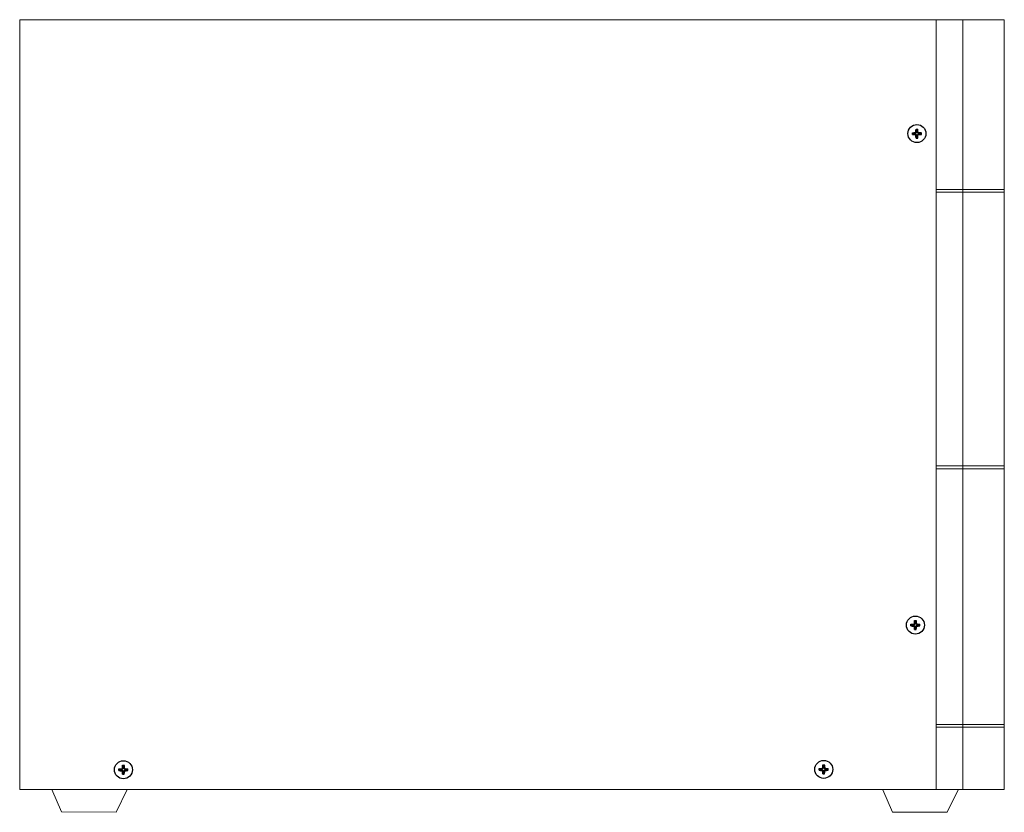
# Model space of a CAD drawing. Units: millimetres. Extents: x 13.7 to 58.8, y 11.6 to 25.3.
# Drawn here: x 26.2 to 43.1, y 11.6 to 25.3 of the extents above; entities that cross this region are included whole.
import ezdxf

# ---------------------------------------------------------------- set-up
doc = ezdxf.new("R2010")
doc.units = ezdxf.units.MM
doc.header["$MEASUREMENT"] = 0
doc.layers.add('layer 1', color=7, linetype='Continuous')

msp = doc.modelspace()

# ---------------------------------------------------------------- linework, layer by layer
at = {"layer": 'layer 1', "lineweight": 9}
for points in [[(26.212, 12.013), (26.212, 12.013), (26.212, 25.261), (26.212, 25.261)], [(43.148, 25.261), (43.148, 25.261), (26.212, 25.261), (26.212, 25.261)], [(41.978, 25.261), (41.978, 25.261), (41.978, 12.013), (41.978, 12.013)], [(42.436, 12.009), (42.436, 12.009), (42.436, 25.257), (42.436, 25.257)], [(43.148, 12.013), (43.148, 12.013), (43.148, 25.261), (43.148, 25.261)], [(43.148, 22.34), (43.148, 22.34), (41.978, 22.34), (41.978, 22.34)], [(43.148, 22.292), (43.148, 22.292), (41.978, 22.292), (41.978, 22.292)], [(43.148, 17.582), (43.148, 17.582), (41.978, 17.582), (41.978, 17.582)], [(43.148, 17.533), (43.148, 17.533), (41.978, 17.533), (41.978, 17.533)], [(43.148, 13.133), (43.148, 13.133), (41.978, 13.133), (41.978, 13.133)], [(43.148, 13.084), (43.148, 13.084), (41.978, 13.084), (41.978, 13.084)], [(26.212, 12.013), (26.212, 12.013), (43.148, 12.013), (43.148, 12.013)], [(26.763, 12.013), (26.763, 12.013), (26.931, 11.628), (26.931, 11.628)], [(27.871, 11.626), (27.871, 11.626), (28.058, 12.013), (28.058, 12.013)], [(41.056, 12.008), (41.056, 12.008), (41.224, 11.623), (41.224, 11.623)], [(42.164, 11.621), (42.164, 11.621), (42.352, 12.008), (42.352, 12.008)], [(26.931, 11.628), (26.931, 11.628), (27.871, 11.626), (27.871, 11.626)], [(41.224, 11.623), (41.224, 11.623), (42.164, 11.621), (42.164, 11.621)]]:
    msp.add_open_spline(points, degree=3, dxfattribs=at)
at = {"layer": 'layer 1', "lineweight": 25}
for points, knots in [([(41.8, 23.301), (41.8, 23.387), (41.73, 23.456), (41.645, 23.456), (41.559, 23.456), (41.49, 23.387), (41.49, 23.301), (41.49, 23.215), (41.559, 23.146), (41.645, 23.146), (41.73, 23.146), (41.8, 23.215), (41.8, 23.301)], [0, 0, 0, 0, 0.25, 0.25, 0.25, 0.5, 0.5, 0.5, 0.75, 0.75, 0.75, 1, 1, 1, 1]), ([(41.627, 23.329), (41.627, 23.336), (41.627, 23.342), (41.627, 23.348), (41.628, 23.358), (41.629, 23.368), (41.63, 23.379)], [0, 0, 0, 0, 0.5, 0.5, 0.5, 1, 1, 1, 1]), ([(41.663, 23.329), (41.662, 23.336), (41.662, 23.342), (41.662, 23.348), (41.661, 23.358), (41.66, 23.368), (41.66, 23.379)], [0, 0, 0, 0, 0.5, 0.5, 0.5, 1, 1, 1, 1]), ([(41.567, 23.316), (41.583, 23.317), (41.598, 23.318), (41.615, 23.319), (41.615, 23.319), (41.616, 23.319), (41.616, 23.319)], [0, 0, 0, 0, 0.5, 0.5, 0.5, 1, 1, 1, 1]), ([(41.567, 23.286), (41.583, 23.285), (41.598, 23.283), (41.615, 23.283), (41.615, 23.283), (41.616, 23.283), (41.616, 23.283)], [0, 0, 0, 0, 0.5, 0.5, 0.5, 1, 1, 1, 1]), ([(41.624, 23.307), (41.622, 23.31), (41.62, 23.313), (41.618, 23.316), (41.617, 23.317), (41.617, 23.318), (41.616, 23.319)], [0, 0, 0, 0, 0.5, 0.5, 0.5, 1, 1, 1, 1]), ([(41.624, 23.295), (41.622, 23.292), (41.62, 23.289), (41.618, 23.286), (41.617, 23.285), (41.617, 23.284), (41.616, 23.283)], [0, 0, 0, 0, 0.5, 0.5, 0.5, 1, 1, 1, 1]), ([(41.639, 23.322), (41.636, 23.324), (41.633, 23.326), (41.63, 23.328), (41.629, 23.328), (41.628, 23.329), (41.627, 23.329)], [0, 0, 0, 0, 0.5, 0.5, 0.5, 1, 1, 1, 1]), ([(41.639, 23.28), (41.636, 23.278), (41.633, 23.276), (41.63, 23.274), (41.629, 23.274), (41.628, 23.273), (41.627, 23.272)], [0, 0, 0, 0, 0.5, 0.5, 0.5, 1, 1, 1, 1]), ([(41.63, 23.223), (41.629, 23.239), (41.627, 23.255), (41.627, 23.271), (41.627, 23.271), (41.627, 23.272), (41.627, 23.272)], [0, 0, 0, 0, 0.5, 0.5, 0.5, 1, 1, 1, 1]), ([(41.651, 23.322), (41.654, 23.324), (41.656, 23.326), (41.659, 23.328), (41.661, 23.328), (41.662, 23.329), (41.663, 23.329)], [0, 0, 0, 0, 0.5, 0.5, 0.5, 1, 1, 1, 1]), ([(41.651, 23.28), (41.654, 23.278), (41.656, 23.276), (41.659, 23.274), (41.661, 23.274), (41.662, 23.273), (41.663, 23.272)], [0, 0, 0, 0, 0.5, 0.5, 0.5, 1, 1, 1, 1]), ([(41.66, 23.223), (41.661, 23.239), (41.662, 23.255), (41.663, 23.271), (41.663, 23.271), (41.663, 23.272), (41.663, 23.272)], [0, 0, 0, 0, 0.5, 0.5, 0.5, 1, 1, 1, 1]), ([(41.666, 23.307), (41.668, 23.31), (41.67, 23.313), (41.671, 23.316), (41.672, 23.317), (41.673, 23.318), (41.673, 23.319)], [0, 0, 0, 0, 0.5, 0.5, 0.5, 1, 1, 1, 1]), ([(41.673, 23.319), (41.679, 23.319), (41.685, 23.318), (41.692, 23.318), (41.702, 23.318), (41.712, 23.317), (41.722, 23.316)], [0, 0, 0, 0, 0.5, 0.5, 0.5, 1, 1, 1, 1]), ([(41.673, 23.283), (41.679, 23.283), (41.685, 23.283), (41.692, 23.284), (41.702, 23.284), (41.712, 23.285), (41.722, 23.286)], [0, 0, 0, 0, 0.5, 0.5, 0.5, 1, 1, 1, 1]), ([(41.774, 14.843), (41.774, 14.929), (41.705, 14.998), (41.619, 14.998), (41.533, 14.998), (41.464, 14.929), (41.464, 14.843), (41.464, 14.758), (41.533, 14.688), (41.619, 14.688), (41.705, 14.688), (41.774, 14.758), (41.774, 14.843)], [0, 0, 0, 0, 0.25, 0.25, 0.25, 0.5, 0.5, 0.5, 0.75, 0.75, 0.75, 1, 1, 1, 1]), ([(41.601, 14.872), (41.601, 14.878), (41.601, 14.884), (41.602, 14.89), (41.602, 14.901), (41.603, 14.911), (41.604, 14.921)], [0, 0, 0, 0, 0.5, 0.5, 0.5, 1, 1, 1, 1]), ([(41.637, 14.872), (41.637, 14.878), (41.636, 14.884), (41.636, 14.89), (41.636, 14.901), (41.635, 14.911), (41.634, 14.921)], [0, 0, 0, 0, 0.5, 0.5, 0.5, 1, 1, 1, 1]), ([(41.541, 14.858), (41.557, 14.859), (41.573, 14.861), (41.589, 14.861), (41.589, 14.861), (41.59, 14.861), (41.59, 14.861)], [0, 0, 0, 0, 0.5, 0.5, 0.5, 1, 1, 1, 1]), ([(41.541, 14.828), (41.557, 14.827), (41.573, 14.826), (41.589, 14.825), (41.589, 14.825), (41.59, 14.825), (41.59, 14.825)], [0, 0, 0, 0, 0.5, 0.5, 0.5, 1, 1, 1, 1]), ([(41.598, 14.849), (41.596, 14.852), (41.594, 14.855), (41.592, 14.858), (41.592, 14.859), (41.591, 14.86), (41.59, 14.861)], [0, 0, 0, 0, 0.5, 0.5, 0.5, 1, 1, 1, 1]), ([(41.598, 14.837), (41.596, 14.834), (41.594, 14.831), (41.592, 14.829), (41.592, 14.827), (41.591, 14.826), (41.59, 14.825)], [0, 0, 0, 0, 0.5, 0.5, 0.5, 1, 1, 1, 1]), ([(41.613, 14.864), (41.61, 14.866), (41.607, 14.868), (41.604, 14.87), (41.603, 14.871), (41.602, 14.871), (41.601, 14.872)], [0, 0, 0, 0, 0.5, 0.5, 0.5, 1, 1, 1, 1]), ([(41.613, 14.822), (41.61, 14.82), (41.607, 14.818), (41.604, 14.817), (41.603, 14.816), (41.602, 14.815), (41.601, 14.815)], [0, 0, 0, 0, 0.5, 0.5, 0.5, 1, 1, 1, 1]), ([(41.604, 14.766), (41.603, 14.781), (41.601, 14.797), (41.601, 14.813), (41.601, 14.814), (41.601, 14.814), (41.601, 14.815)], [0, 0, 0, 0, 0.5, 0.5, 0.5, 1, 1, 1, 1]), ([(41.625, 14.864), (41.628, 14.866), (41.631, 14.868), (41.634, 14.87), (41.635, 14.871), (41.636, 14.871), (41.637, 14.872)], [0, 0, 0, 0, 0.5, 0.5, 0.5, 1, 1, 1, 1]), ([(41.625, 14.822), (41.628, 14.82), (41.631, 14.818), (41.634, 14.817), (41.635, 14.816), (41.636, 14.815), (41.637, 14.815)], [0, 0, 0, 0, 0.5, 0.5, 0.5, 1, 1, 1, 1]), ([(41.634, 14.766), (41.635, 14.781), (41.636, 14.797), (41.637, 14.813), (41.637, 14.814), (41.637, 14.814), (41.637, 14.815)], [0, 0, 0, 0, 0.5, 0.5, 0.5, 1, 1, 1, 1]), ([(41.64, 14.849), (41.642, 14.852), (41.644, 14.855), (41.645, 14.858), (41.646, 14.859), (41.647, 14.86), (41.647, 14.861)], [0, 0, 0, 0, 0.5, 0.5, 0.5, 1, 1, 1, 1]), ([(41.647, 14.861), (41.653, 14.861), (41.66, 14.861), (41.666, 14.861), (41.676, 14.86), (41.686, 14.859), (41.697, 14.858)], [0, 0, 0, 0, 0.5, 0.5, 0.5, 1, 1, 1, 1]), ([(41.647, 14.825), (41.653, 14.825), (41.66, 14.826), (41.666, 14.826), (41.676, 14.827), (41.686, 14.828), (41.697, 14.828)], [0, 0, 0, 0, 0.5, 0.5, 0.5, 1, 1, 1, 1]), ([(28.151, 12.353), (28.151, 12.439), (28.082, 12.509), (27.996, 12.509), (27.91, 12.509), (27.841, 12.439), (27.841, 12.353), (27.841, 12.268), (27.91, 12.198), (27.996, 12.198), (28.082, 12.198), (28.151, 12.268), (28.151, 12.353)], [0, 0, 0, 0, 0.25, 0.25, 0.25, 0.5, 0.5, 0.5, 0.75, 0.75, 0.75, 1, 1, 1, 1]), ([(27.918, 12.368), (27.934, 12.37), (27.95, 12.371), (27.966, 12.371), (27.967, 12.371), (27.967, 12.371), (27.967, 12.371)], [0, 0, 0, 0, 0.5, 0.5, 0.5, 1, 1, 1, 1]), ([(27.975, 12.359), (27.973, 12.362), (27.971, 12.365), (27.969, 12.368), (27.969, 12.369), (27.968, 12.37), (27.967, 12.371)], [0, 0, 0, 0, 0.5, 0.5, 0.5, 1, 1, 1, 1]), ([(27.978, 12.382), (27.978, 12.388), (27.978, 12.394), (27.979, 12.4), (27.979, 12.411), (27.98, 12.421), (27.981, 12.431)], [0, 0, 0, 0, 0.5, 0.5, 0.5, 1, 1, 1, 1]), ([(27.99, 12.374), (27.987, 12.376), (27.984, 12.378), (27.981, 12.38), (27.98, 12.381), (27.979, 12.381), (27.978, 12.382)], [0, 0, 0, 0, 0.5, 0.5, 0.5, 1, 1, 1, 1]), ([(28.002, 12.374), (28.005, 12.376), (28.008, 12.378), (28.011, 12.38), (28.012, 12.381), (28.013, 12.381), (28.014, 12.382)], [0, 0, 0, 0, 0.5, 0.5, 0.5, 1, 1, 1, 1]), ([(28.014, 12.382), (28.014, 12.388), (28.014, 12.394), (28.013, 12.4), (28.013, 12.411), (28.012, 12.421), (28.011, 12.431)], [0, 0, 0, 0, 0.5, 0.5, 0.5, 1, 1, 1, 1]), ([(28.017, 12.359), (28.019, 12.362), (28.021, 12.365), (28.023, 12.368), (28.023, 12.369), (28.024, 12.37), (28.025, 12.371)], [0, 0, 0, 0, 0.5, 0.5, 0.5, 1, 1, 1, 1]), ([(28.025, 12.371), (28.031, 12.371), (28.037, 12.371), (28.043, 12.371), (28.053, 12.37), (28.064, 12.369), (28.074, 12.368)], [0, 0, 0, 0, 0.5, 0.5, 0.5, 1, 1, 1, 1]), ([(40.197, 12.36), (40.197, 12.445), (40.127, 12.515), (40.042, 12.515), (39.956, 12.515), (39.887, 12.445), (39.887, 12.36), (39.887, 12.274), (39.956, 12.205), (40.042, 12.205), (40.127, 12.205), (40.197, 12.274), (40.197, 12.36)], [0, 0, 0, 0, 0.25, 0.25, 0.25, 0.5, 0.5, 0.5, 0.75, 0.75, 0.75, 1, 1, 1, 1]), ([(39.964, 12.374), (39.98, 12.376), (39.996, 12.377), (40.012, 12.378), (40.012, 12.378), (40.013, 12.378), (40.013, 12.378)], [0, 0, 0, 0, 0.5, 0.5, 0.5, 1, 1, 1, 1]), ([(40.021, 12.366), (40.019, 12.369), (40.017, 12.371), (40.015, 12.374), (40.015, 12.375), (40.014, 12.377), (40.013, 12.378)], [0, 0, 0, 0, 0.5, 0.5, 0.5, 1, 1, 1, 1]), ([(40.024, 12.388), (40.024, 12.394), (40.024, 12.4), (40.025, 12.407), (40.025, 12.417), (40.026, 12.427), (40.027, 12.437)], [0, 0, 0, 0, 0.5, 0.5, 0.5, 1, 1, 1, 1]), ([(40.036, 12.381), (40.033, 12.383), (40.03, 12.385), (40.027, 12.386), (40.026, 12.387), (40.025, 12.388), (40.024, 12.388)], [0, 0, 0, 0, 0.5, 0.5, 0.5, 1, 1, 1, 1]), ([(40.048, 12.381), (40.051, 12.383), (40.054, 12.385), (40.057, 12.386), (40.058, 12.387), (40.059, 12.388), (40.06, 12.388)], [0, 0, 0, 0, 0.5, 0.5, 0.5, 1, 1, 1, 1]), ([(40.06, 12.388), (40.06, 12.394), (40.059, 12.4), (40.059, 12.407), (40.059, 12.417), (40.058, 12.427), (40.057, 12.437)], [0, 0, 0, 0, 0.5, 0.5, 0.5, 1, 1, 1, 1]), ([(40.063, 12.366), (40.065, 12.369), (40.067, 12.371), (40.069, 12.374), (40.069, 12.375), (40.07, 12.377), (40.07, 12.378)], [0, 0, 0, 0, 0.5, 0.5, 0.5, 1, 1, 1, 1]), ([(40.07, 12.378), (40.076, 12.377), (40.083, 12.377), (40.089, 12.377), (40.099, 12.376), (40.109, 12.375), (40.12, 12.374)], [0, 0, 0, 0, 0.5, 0.5, 0.5, 1, 1, 1, 1]), ([(27.918, 12.339), (27.934, 12.337), (27.95, 12.336), (27.966, 12.335), (27.967, 12.335), (27.967, 12.335), (27.967, 12.335)], [0, 0, 0, 0, 0.5, 0.5, 0.5, 1, 1, 1, 1]), ([(27.975, 12.347), (27.973, 12.345), (27.971, 12.342), (27.969, 12.339), (27.969, 12.338), (27.968, 12.337), (27.967, 12.335)], [0, 0, 0, 0, 0.5, 0.5, 0.5, 1, 1, 1, 1]), ([(27.99, 12.333), (27.987, 12.331), (27.984, 12.328), (27.981, 12.327), (27.98, 12.326), (27.979, 12.325), (27.978, 12.325)], [0, 0, 0, 0, 0.5, 0.5, 0.5, 1, 1, 1, 1]), ([(27.981, 12.276), (27.98, 12.291), (27.978, 12.307), (27.978, 12.324), (27.978, 12.324), (27.978, 12.324), (27.978, 12.325)], [0, 0, 0, 0, 0.5, 0.5, 0.5, 1, 1, 1, 1]), ([(28.002, 12.333), (28.005, 12.331), (28.008, 12.328), (28.011, 12.327), (28.012, 12.326), (28.013, 12.325), (28.014, 12.325)], [0, 0, 0, 0, 0.5, 0.5, 0.5, 1, 1, 1, 1]), ([(28.011, 12.276), (28.012, 12.291), (28.014, 12.307), (28.014, 12.324), (28.014, 12.324), (28.014, 12.324), (28.014, 12.325)], [0, 0, 0, 0, 0.5, 0.5, 0.5, 1, 1, 1, 1]), ([(28.025, 12.335), (28.031, 12.336), (28.037, 12.336), (28.043, 12.336), (28.053, 12.337), (28.064, 12.338), (28.074, 12.339)], [0, 0, 0, 0, 0.5, 0.5, 0.5, 1, 1, 1, 1]), ([(39.964, 12.345), (39.98, 12.344), (39.996, 12.342), (40.012, 12.342), (40.012, 12.342), (40.013, 12.342), (40.013, 12.342)], [0, 0, 0, 0, 0.5, 0.5, 0.5, 1, 1, 1, 1]), ([(40.021, 12.354), (40.019, 12.351), (40.017, 12.348), (40.015, 12.345), (40.015, 12.344), (40.014, 12.343), (40.013, 12.342)], [0, 0, 0, 0, 0.5, 0.5, 0.5, 1, 1, 1, 1]), ([(40.036, 12.339), (40.033, 12.337), (40.03, 12.335), (40.027, 12.333), (40.026, 12.332), (40.025, 12.332), (40.024, 12.331)], [0, 0, 0, 0, 0.5, 0.5, 0.5, 1, 1, 1, 1]), ([(40.027, 12.282), (40.026, 12.298), (40.024, 12.313), (40.024, 12.33), (40.024, 12.33), (40.024, 12.331), (40.024, 12.331)], [0, 0, 0, 0, 0.5, 0.5, 0.5, 1, 1, 1, 1]), ([(40.048, 12.339), (40.051, 12.337), (40.054, 12.335), (40.057, 12.333), (40.058, 12.332), (40.059, 12.332), (40.06, 12.331)], [0, 0, 0, 0, 0.5, 0.5, 0.5, 1, 1, 1, 1]), ([(40.057, 12.282), (40.058, 12.298), (40.059, 12.313), (40.06, 12.33), (40.06, 12.33), (40.06, 12.331), (40.06, 12.331)], [0, 0, 0, 0, 0.5, 0.5, 0.5, 1, 1, 1, 1]), ([(40.07, 12.342), (40.076, 12.342), (40.083, 12.342), (40.089, 12.342), (40.099, 12.343), (40.109, 12.344), (40.12, 12.345)], [0, 0, 0, 0, 0.5, 0.5, 0.5, 1, 1, 1, 1])]:
    msp.add_open_spline(points, degree=3, knots=knots, dxfattribs=at)
for points in [[(41.63, 23.379), (41.63, 23.379), (41.66, 23.379), (41.66, 23.379)], [(41.639, 23.37), (41.639, 23.37), (41.63, 23.379), (41.63, 23.379)], [(41.651, 23.37), (41.651, 23.37), (41.66, 23.379), (41.66, 23.379)], [(41.567, 23.287), (41.567, 23.287), (41.567, 23.316), (41.567, 23.316)], [(41.576, 23.307), (41.576, 23.307), (41.567, 23.316), (41.567, 23.316)], [(41.576, 23.295), (41.576, 23.295), (41.567, 23.286), (41.567, 23.286)], [(41.624, 23.307), (41.624, 23.307), (41.576, 23.307), (41.576, 23.307)], [(41.576, 23.307), (41.576, 23.307), (41.576, 23.295), (41.576, 23.295)], [(41.624, 23.295), (41.624, 23.295), (41.576, 23.295), (41.576, 23.295)], [(41.627, 23.329), (41.622, 23.327), (41.619, 23.323), (41.616, 23.319)], [(41.616, 23.283), (41.619, 23.279), (41.622, 23.275), (41.627, 23.272)], [(41.639, 23.322), (41.632, 23.32), (41.626, 23.314), (41.624, 23.307)], [(41.624, 23.295), (41.626, 23.288), (41.632, 23.282), (41.639, 23.28)], [(41.639, 23.232), (41.639, 23.232), (41.63, 23.223), (41.63, 23.223)], [(41.63, 23.223), (41.63, 23.223), (41.66, 23.223), (41.66, 23.223)], [(41.639, 23.37), (41.639, 23.37), (41.639, 23.322), (41.639, 23.322)], [(41.651, 23.37), (41.651, 23.37), (41.639, 23.37), (41.639, 23.37)], [(41.639, 23.28), (41.639, 23.28), (41.639, 23.232), (41.639, 23.232)], [(41.651, 23.232), (41.651, 23.232), (41.639, 23.232), (41.639, 23.232)], [(41.651, 23.37), (41.651, 23.37), (41.651, 23.322), (41.651, 23.322)], [(41.666, 23.307), (41.663, 23.314), (41.658, 23.32), (41.651, 23.322)], [(41.651, 23.28), (41.658, 23.282), (41.663, 23.288), (41.666, 23.295)], [(41.651, 23.28), (41.651, 23.28), (41.651, 23.232), (41.651, 23.232)], [(41.651, 23.232), (41.651, 23.232), (41.66, 23.223), (41.66, 23.223)], [(41.673, 23.319), (41.671, 23.323), (41.667, 23.327), (41.663, 23.329)], [(41.663, 23.272), (41.667, 23.275), (41.671, 23.279), (41.673, 23.283)], [(41.714, 23.307), (41.714, 23.307), (41.666, 23.307), (41.666, 23.307)], [(41.673, 23.283), (41.673, 23.283), (41.666, 23.295), (41.666, 23.295)], [(41.714, 23.295), (41.714, 23.295), (41.666, 23.295), (41.666, 23.295)], [(41.714, 23.307), (41.714, 23.307), (41.722, 23.316), (41.722, 23.316)], [(41.714, 23.307), (41.714, 23.307), (41.714, 23.295), (41.714, 23.295)], [(41.714, 23.295), (41.714, 23.295), (41.722, 23.286), (41.722, 23.286)], [(41.722, 23.286), (41.722, 23.286), (41.722, 23.316), (41.722, 23.316)], [(41.604, 14.921), (41.604, 14.921), (41.634, 14.921), (41.634, 14.921)], [(41.613, 14.912), (41.613, 14.912), (41.604, 14.921), (41.604, 14.921)], [(41.613, 14.912), (41.613, 14.912), (41.613, 14.864), (41.613, 14.864)], [(41.625, 14.912), (41.625, 14.912), (41.613, 14.912), (41.613, 14.912)], [(41.625, 14.912), (41.625, 14.912), (41.634, 14.921), (41.634, 14.921)], [(41.625, 14.912), (41.625, 14.912), (41.625, 14.864), (41.625, 14.864)], [(41.541, 14.829), (41.541, 14.829), (41.541, 14.859), (41.541, 14.859)], [(41.55, 14.849), (41.55, 14.849), (41.541, 14.858), (41.541, 14.858)], [(41.55, 14.837), (41.55, 14.837), (41.541, 14.828), (41.541, 14.828)], [(41.598, 14.849), (41.598, 14.849), (41.55, 14.849), (41.55, 14.849)], [(41.55, 14.849), (41.55, 14.849), (41.55, 14.837), (41.55, 14.837)], [(41.598, 14.837), (41.598, 14.837), (41.55, 14.837), (41.55, 14.837)], [(41.601, 14.872), (41.597, 14.869), (41.593, 14.866), (41.59, 14.861)], [(41.59, 14.825), (41.593, 14.821), (41.597, 14.817), (41.601, 14.815)], [(41.613, 14.864), (41.606, 14.862), (41.6, 14.856), (41.598, 14.849)], [(41.598, 14.837), (41.6, 14.83), (41.606, 14.825), (41.613, 14.822)], [(41.613, 14.774), (41.613, 14.774), (41.604, 14.766), (41.604, 14.766)], [(41.604, 14.766), (41.604, 14.766), (41.634, 14.766), (41.634, 14.766)], [(41.613, 14.822), (41.613, 14.822), (41.613, 14.774), (41.613, 14.774)], [(41.625, 14.774), (41.625, 14.774), (41.613, 14.774), (41.613, 14.774)], [(41.64, 14.849), (41.638, 14.856), (41.632, 14.862), (41.625, 14.864)], [(41.625, 14.822), (41.632, 14.825), (41.638, 14.83), (41.64, 14.837)], [(41.625, 14.822), (41.625, 14.822), (41.625, 14.774), (41.625, 14.774)], [(41.625, 14.774), (41.625, 14.774), (41.634, 14.766), (41.634, 14.766)], [(41.647, 14.861), (41.645, 14.866), (41.641, 14.869), (41.637, 14.872)], [(41.637, 14.815), (41.641, 14.817), (41.645, 14.821), (41.647, 14.825)], [(41.688, 14.849), (41.688, 14.849), (41.64, 14.849), (41.64, 14.849)], [(41.647, 14.825), (41.647, 14.825), (41.64, 14.837), (41.64, 14.837)], [(41.688, 14.837), (41.688, 14.837), (41.64, 14.837), (41.64, 14.837)], [(41.688, 14.849), (41.688, 14.849), (41.697, 14.858), (41.697, 14.858)], [(41.688, 14.849), (41.688, 14.849), (41.688, 14.837), (41.688, 14.837)], [(41.688, 14.837), (41.688, 14.837), (41.697, 14.828), (41.697, 14.828)], [(41.697, 14.828), (41.697, 14.828), (41.697, 14.858), (41.697, 14.858)], [(27.918, 12.339), (27.918, 12.339), (27.918, 12.369), (27.918, 12.369)], [(27.927, 12.359), (27.927, 12.359), (27.918, 12.368), (27.918, 12.368)], [(27.978, 12.382), (27.974, 12.379), (27.97, 12.376), (27.967, 12.371)], [(27.99, 12.374), (27.983, 12.372), (27.977, 12.367), (27.975, 12.359)], [(27.981, 12.431), (27.981, 12.431), (28.011, 12.431), (28.011, 12.431)], [(27.99, 12.422), (27.99, 12.422), (27.981, 12.431), (27.981, 12.431)], [(27.99, 12.422), (27.99, 12.422), (27.99, 12.374), (27.99, 12.374)], [(28.002, 12.422), (28.002, 12.422), (27.99, 12.422), (27.99, 12.422)], [(28.002, 12.422), (28.002, 12.422), (28.011, 12.431), (28.011, 12.431)], [(28.002, 12.422), (28.002, 12.422), (28.002, 12.374), (28.002, 12.374)], [(28.017, 12.359), (28.015, 12.367), (28.009, 12.372), (28.002, 12.374)], [(28.025, 12.371), (28.022, 12.376), (28.018, 12.379), (28.014, 12.382)], [(28.065, 12.359), (28.065, 12.359), (28.074, 12.368), (28.074, 12.368)], [(28.074, 12.339), (28.074, 12.339), (28.074, 12.368), (28.074, 12.368)], [(39.964, 12.345), (39.964, 12.345), (39.964, 12.375), (39.964, 12.375)], [(39.973, 12.366), (39.973, 12.366), (39.964, 12.374), (39.964, 12.374)], [(40.021, 12.366), (40.021, 12.366), (39.973, 12.366), (39.973, 12.366)], [(39.973, 12.366), (39.973, 12.366), (39.973, 12.354), (39.973, 12.354)], [(40.024, 12.388), (40.02, 12.386), (40.016, 12.382), (40.013, 12.378)], [(40.036, 12.381), (40.029, 12.378), (40.023, 12.373), (40.021, 12.366)], [(40.027, 12.437), (40.027, 12.437), (40.057, 12.437), (40.057, 12.437)], [(40.036, 12.429), (40.036, 12.429), (40.027, 12.437), (40.027, 12.437)], [(40.036, 12.429), (40.036, 12.429), (40.036, 12.381), (40.036, 12.381)], [(40.048, 12.429), (40.048, 12.429), (40.036, 12.429), (40.036, 12.429)], [(40.048, 12.429), (40.048, 12.429), (40.057, 12.437), (40.057, 12.437)], [(40.048, 12.429), (40.048, 12.429), (40.048, 12.381), (40.048, 12.381)], [(40.063, 12.366), (40.061, 12.373), (40.055, 12.378), (40.048, 12.381)], [(40.07, 12.378), (40.068, 12.382), (40.064, 12.386), (40.06, 12.388)], [(40.111, 12.366), (40.111, 12.366), (40.063, 12.366), (40.063, 12.366)], [(40.111, 12.366), (40.111, 12.366), (40.12, 12.374), (40.12, 12.374)], [(40.111, 12.366), (40.111, 12.366), (40.111, 12.354), (40.111, 12.354)], [(40.12, 12.345), (40.12, 12.345), (40.12, 12.374), (40.12, 12.374)], [(27.927, 12.347), (27.927, 12.347), (27.918, 12.339), (27.918, 12.339)], [(27.975, 12.359), (27.975, 12.359), (27.927, 12.359), (27.927, 12.359)], [(27.927, 12.359), (27.927, 12.359), (27.927, 12.347), (27.927, 12.347)], [(27.975, 12.347), (27.975, 12.347), (27.927, 12.347), (27.927, 12.347)], [(27.967, 12.335), (27.97, 12.331), (27.974, 12.328), (27.978, 12.325)], [(27.975, 12.347), (27.977, 12.34), (27.983, 12.335), (27.99, 12.333)], [(27.99, 12.285), (27.99, 12.285), (27.981, 12.276), (27.981, 12.276)], [(27.981, 12.276), (27.981, 12.276), (28.011, 12.276), (28.011, 12.276)], [(27.99, 12.333), (27.99, 12.333), (27.99, 12.285), (27.99, 12.285)], [(28.002, 12.285), (28.002, 12.285), (27.99, 12.285), (27.99, 12.285)], [(28.002, 12.333), (28.009, 12.335), (28.015, 12.34), (28.017, 12.347)], [(28.002, 12.333), (28.002, 12.333), (28.002, 12.285), (28.002, 12.285)], [(28.002, 12.285), (28.002, 12.285), (28.011, 12.276), (28.011, 12.276)], [(28.014, 12.325), (28.018, 12.328), (28.022, 12.331), (28.025, 12.335)], [(28.065, 12.359), (28.065, 12.359), (28.017, 12.359), (28.017, 12.359)], [(28.025, 12.335), (28.025, 12.335), (28.017, 12.347), (28.017, 12.347)], [(28.065, 12.347), (28.065, 12.347), (28.017, 12.347), (28.017, 12.347)], [(28.065, 12.359), (28.065, 12.359), (28.065, 12.347), (28.065, 12.347)], [(28.065, 12.347), (28.065, 12.347), (28.074, 12.339), (28.074, 12.339)], [(39.973, 12.354), (39.973, 12.354), (39.964, 12.345), (39.964, 12.345)], [(40.021, 12.354), (40.021, 12.354), (39.973, 12.354), (39.973, 12.354)], [(40.013, 12.342), (40.016, 12.337), (40.02, 12.334), (40.024, 12.331)], [(40.021, 12.354), (40.023, 12.347), (40.029, 12.341), (40.036, 12.339)], [(40.036, 12.291), (40.036, 12.291), (40.027, 12.282), (40.027, 12.282)], [(40.027, 12.282), (40.027, 12.282), (40.057, 12.282), (40.057, 12.282)], [(40.036, 12.339), (40.036, 12.339), (40.036, 12.291), (40.036, 12.291)], [(40.048, 12.291), (40.048, 12.291), (40.036, 12.291), (40.036, 12.291)], [(40.048, 12.339), (40.055, 12.341), (40.061, 12.347), (40.063, 12.354)], [(40.048, 12.339), (40.048, 12.339), (40.048, 12.291), (40.048, 12.291)], [(40.048, 12.291), (40.048, 12.291), (40.057, 12.282), (40.057, 12.282)], [(40.06, 12.331), (40.064, 12.334), (40.068, 12.337), (40.07, 12.342)], [(40.07, 12.342), (40.07, 12.342), (40.063, 12.354), (40.063, 12.354)], [(40.111, 12.354), (40.111, 12.354), (40.063, 12.354), (40.063, 12.354)], [(40.111, 12.354), (40.111, 12.354), (40.12, 12.345), (40.12, 12.345)]]:
    msp.add_open_spline(points, degree=3, dxfattribs=at)

doc.saveas('drawing.dxf')
